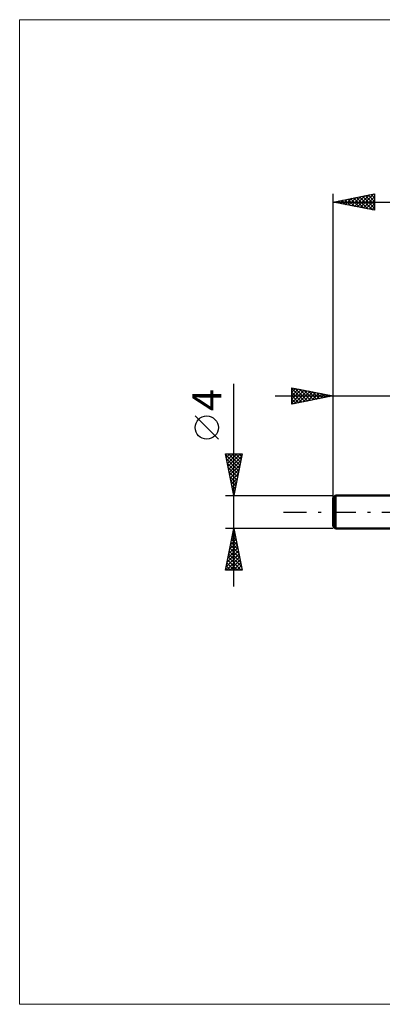
# Model space of a CAD drawing. Units: millimetres. Extents: x -64 to 67, y -59 to 59.
# Drawn here: x -64 to -20, y -59 to 59 of the extents above; entities that cross this region are included whole.
import ezdxf
from ezdxf.enums import TextEntityAlignment as Align

# ---------------------------------------------------------------- set-up
doc = ezdxf.new("R2010")
doc.units = ezdxf.units.MM
doc.header["$LTSCALE"] = 7
doc.linetypes.add('LONGDASH_DASH', pattern=[0.85, 0.4, -0.2, 0.05, -0.2])
for name, color, linetype in [('INFTOTAL', 9, 'CONTINUOUS'), ('SK1', 4, 'CONTINUOUS'), ('SK2', 7, 'CONTINUOUS'), ('SK4', 2, 'LONGDASH_DASH')]:
    doc.layers.add(name, color=color, linetype=linetype)
doc.styles.get("Standard").update_dxf_attribs({"font": 'Monospac821 BT'})

msp = doc.modelspace()

# ---------------------------------------------------------------- linework, layer by layer
at = {"layer": 'INFTOTAL', "color": 9, "linetype": 'CONTINUOUS', "lineweight": 18}
for p, q in [((66.7, 59.4), (-64.2, 59.4)), ((-64.2, 59.4), (-64.2, -59.4)), ((-64.2, -59.4), (66.7, -59.4))]:
    msp.add_line(p, q, dxfattribs=at)
at = {"layer": 'SK1', "color": 4, "linetype": 'CONTINUOUS', "lineweight": 50}
for p, q in [((-26.06, 2), (-26.36, 1.7)), ((-26.36, 1.7), (-26.36, -1.7)), ((0, 2), (-26.06, 2)), ((-26.06, 2), (-26.06, -2)), ((-26.36, -1.7), (-26.06, -2)), ((-26.06, -2), (0, -2))]:
    msp.add_line(p, q, dxfattribs=at)
at = {"layer": 'SK2', "color": 7, "linetype": 'CONTINUOUS', "lineweight": 25}
for p, q in [((-26.36, 0), (-26.36, 38.4)), ((-26.36, 37.4), (-21.36, 38.4)), ((-24.14, 36.96), (-23.03, 38.07)), ((-23.79, 36.88), (-22.5, 38.17)), ((-23.43, 36.81), (-21.97, 38.28)), ((-23.19, 38.04), (-21.6, 36.45)), ((-23.08, 36.74), (-21.44, 38.39)), ((-22.83, 38.11), (-21.36, 36.64)), ((-22.72, 36.67), (-21.36, 38.04)), ((-22.48, 38.18), (-21.36, 37.06)), ((-22.13, 38.25), (-21.36, 37.48)), ((-21.77, 38.32), (-21.36, 37.91)), ((-21.42, 38.39), (-21.36, 38.33)), ((-21.36, 38.4), (-21.36, 36.4)), ((-26.36, 37.4), (18.64, 37.4)), ((-21.36, 36.4), (-26.36, 37.4)), ((-26.26, 37.38), (-26.21, 37.43)), ((-26.01, 37.47), (-25.84, 37.3)), ((-25.91, 37.31), (-25.68, 37.54)), ((-25.66, 37.54), (-25.31, 37.19)), ((-25.55, 37.24), (-25.15, 37.64)), ((-25.31, 37.61), (-24.78, 37.08)), ((-25.2, 37.17), (-24.62, 37.75)), ((-24.95, 37.68), (-24.25, 36.98)), ((-24.85, 37.1), (-24.09, 37.85)), ((-24.6, 37.75), (-23.72, 36.87)), ((-24.49, 37.03), (-23.56, 37.96)), ((-24.25, 37.82), (-23.19, 36.77)), ((-23.89, 37.89), (-22.66, 36.66)), ((-23.54, 37.96), (-22.13, 36.55)), ((-22.37, 36.6), (-21.36, 37.61)), ((-22.02, 36.53), (-21.36, 37.19)), ((-21.66, 36.46), (-21.36, 36.76)), ((-38.36, -9), (-38.36, 15.47)), ((-31.36, 13), (-31.36, 15)), ((-31.36, 15), (-26.36, 14)), ((-31.36, 14.88), (-31.26, 14.98)), ((-31.36, 14.46), (-30.91, 14.91)), ((-31.36, 14.9), (-29.78, 13.32)), ((-31.36, 14.03), (-30.56, 14.84)), ((-31.36, 13.61), (-30.2, 14.77)), ((-31.36, 13.19), (-29.85, 14.7)), ((-31.36, 14.47), (-30.13, 13.25)), ((-31.06, 13.06), (-29.5, 14.63)), ((-30.96, 14.92), (-29.43, 13.39)), ((-30.53, 13.17), (-29.14, 14.56)), ((-30.43, 14.81), (-29.07, 13.46)), ((-30, 13.27), (-28.79, 14.49)), ((-29.9, 14.71), (-28.72, 13.53)), ((-29.47, 13.38), (-28.44, 14.41)), ((-29.37, 14.6), (-28.37, 13.6)), ((-28.94, 13.48), (-28.08, 14.34)), ((-28.84, 14.5), (-28.01, 13.67)), ((-28.41, 13.59), (-27.73, 14.27)), ((-28.31, 14.39), (-27.66, 13.74)), ((-27.78, 14.28), (-27.3, 13.81)), ((-26.36, 14), (-26.36, 15)), ((-33.36, 14), (7, 14)), ((-31.36, 14.05), (-30.49, 13.18)), ((-26.36, 14), (-31.36, 13)), ((-31.36, 13.63), (-30.84, 13.1)), ((-31.36, 13.2), (-31.19, 13.03)), ((-27.88, 13.7), (-27.38, 14.2)), ((-27.35, 13.8), (-27.02, 14.13)), ((-27.25, 14.18), (-26.95, 13.88)), ((-26.82, 13.91), (-26.67, 14.06)), ((-26.72, 14.07), (-26.6, 13.95)), ((-26.36, 2), (-26.36, 14)), ((-40.21, 8.79), (-43.01, 11.59)), ((-38.36, 2), (-39.36, 7)), ((-39.36, 7), (-37.36, 7)), ((-39.35, 6.95), (-37.7, 5.3)), ((-39.34, 6.9), (-39.24, 7)), ((-39.27, 6.55), (-38.82, 7)), ((-39.25, 6.42), (-37.77, 4.95)), ((-39.2, 6.2), (-38.4, 7)), ((-39.13, 5.84), (-37.97, 7)), ((-39.06, 5.49), (-37.55, 7)), ((-38.99, 5.13), (-37.42, 6.7)), ((-38.98, 7), (-37.63, 5.65)), ((-38.92, 4.78), (-37.53, 6.17)), ((-38.55, 7), (-37.56, 6.01)), ((-37.36, 7), (-38.36, 2)), ((-38.13, 7), (-37.49, 6.36)), ((-37.7, 7), (-37.42, 6.71)), ((-39.14, 5.89), (-37.84, 4.59)), ((-39.03, 5.36), (-37.91, 4.24)), ((-38.93, 4.83), (-37.98, 3.89)), ((-38.85, 4.43), (-37.63, 5.64)), ((-38.78, 4.07), (-37.74, 5.11)), ((-38.82, 4.3), (-38.06, 3.53)), ((-38.72, 3.77), (-38.13, 3.18)), ((-38.71, 3.72), (-37.85, 4.58)), ((-38.63, 3.37), (-37.95, 4.05)), ((-38.61, 3.24), (-38.2, 2.83)), ((-38.56, 3.01), (-38.06, 3.52)), ((-38.5, 2.71), (-38.27, 2.47)), ((-38.49, 2.66), (-38.16, 2.99)), ((-38.42, 2.31), (-38.27, 2.46)), ((-39.36, 2), (-26.36, 2)), ((-38.4, 2.18), (-38.34, 2.12)), ((-38.36, -2), (-39.36, -2)), ((-39.36, -7), (-38.36, -2)), ((-38.44, -2.37), (-38.31, -2.25)), ((-38.41, -2.23), (-38.29, -2.35)), ((-26.36, -2), (-38.36, -2)), ((-38.36, -2), (-37.36, -7)), ((-38.75, -3.96), (-38.1, -3.31)), ((-38.65, -3.43), (-38.17, -2.96)), ((-38.62, -3.3), (-37.97, -3.94)), ((-38.55, -2.94), (-38.08, -3.41)), ((-38.54, -2.9), (-38.24, -2.6)), ((-38.48, -2.59), (-38.19, -2.88)), ((-39.18, -6.09), (-37.82, -4.72)), ((-39.07, -5.56), (-37.89, -4.37)), ((-38.97, -5.03), (-37.96, -4.02)), ((-38.9, -4.71), (-37.55, -6.06)), ((-38.86, -4.5), (-38.03, -3.66)), ((-38.83, -4.36), (-37.65, -5.53)), ((-38.76, -4), (-37.76, -5)), ((-38.69, -3.65), (-37.87, -4.47)), ((-39.28, -6.62), (-37.75, -5.08)), ((-39.24, -7), (-37.68, -5.43)), ((-39.12, -5.77), (-37.89, -7)), ((-39.04, -5.42), (-37.46, -7)), ((-38.97, -5.06), (-37.44, -6.59)), ((-38.82, -7), (-37.6, -5.78)), ((-37.36, -7), (-39.36, -7)), ((-39.33, -6.83), (-39.16, -7)), ((-39.26, -6.48), (-38.73, -7)), ((-39.19, -6.12), (-38.31, -7)), ((-38.4, -7), (-37.53, -6.14)), ((-37.97, -7), (-37.46, -6.49)), ((-37.55, -7), (-37.39, -6.85))]:
    msp.add_line(p, q, dxfattribs=at)
msp.add_circle((-41.61, 10.19), 1.4, dxfattribs=at)
at = {"layer": 'SK4', "color": 2, "linetype": 'LONGDASH_DASH', "lineweight": 25}
msp.add_line((-32.36, 0), (24.64, 0), dxfattribs=at)

# ---------------------------------------------------------------- texts
at = {"layer": 'SK2', "color": 7, "linetype": 'CONTINUOUS', "lineweight": 25}
msp.add_text('4', height=3.5, rotation=90, dxfattribs=at).set_placement((-39.86, 13.51), align=Align.CENTER)

doc.saveas('drawing.dxf')
